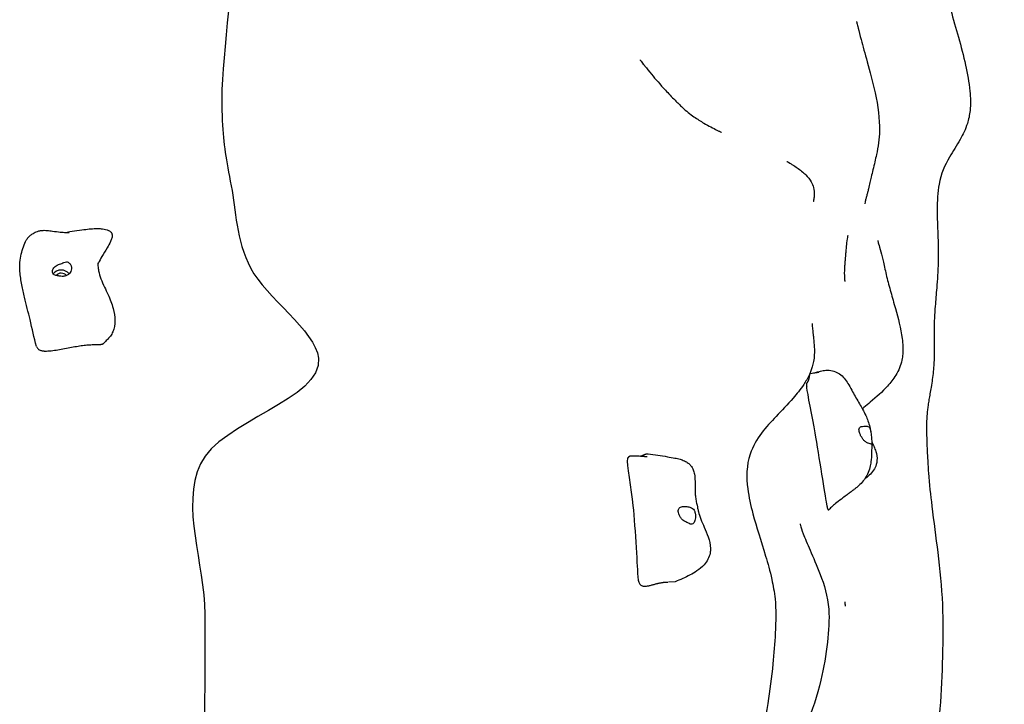
# Model space of a CAD drawing. Units: millimetres. Extents: x 2364 to 14763, y 2717 to 11640.
# Drawn here: x 5552 to 6387, y 8460 to 9040 of the extents above; entities that cross this region are included whole.
import ezdxf

# ---------------------------------------------------------------- set-up
doc = ezdxf.new("R2010")
doc.units = ezdxf.units.MM
doc.header["$LTSCALE"] = 60
doc.layers.add('Widoczne (ISO)', color=7, linetype='Continuous', lineweight=25)
doc.layers.add('Widoczne wąskie (ISO)', color=7, linetype='Continuous', lineweight=15)
doc.layers.add('Wymiar (ISO)', color=7, linetype='Continuous', lineweight=18, true_color=0xffffff)
doc.styles.add('Tekst etykiety (ISO)', font='tahoma.ttf')
doc.dimstyles.new('Domyślne (ISO)', dxfattribs={"dimscale": 60, "dimtxt": 3.5, "dimasz": 2.5, "dimexe": 3.175, "dimexo": 0, "dimgap": 0.762, "dimtad": 1, "dimtoh": 1, "dimdec": 0, "dimrnd": 1e-08, "dimzin": 0, "dimtxsty": 'Tekst etykiety (ISO)', "dimcen": 0.09, "dimdle": 10, "dimclrd": 256, "dimclre": 256, "dimclrt": 256, "dimadec": 0, "dimazin": 0, "dimtfac": 0.714286, "dimtdec": 0, "dimtmove": 0, "dimatfit": 3, "dimfxl": 1, "dimtolj": 1, "dimtzin": 0, "dimlwd": -1, "dimlwe": -1, "dimarcsym": 0})

# ---------------------------------------------------------------- blocks, each defined once
blk = doc.blocks.new('*D7')
at = {"layer": 'Defpoints', "color": 0}
for p in [(5597.83, 11639.84), (14572.7, 11639.84), (6872.7, 3449.76)]:
    blk.add_point(p, dxfattribs=at)
at = {"layer": 'Wymiar (ISO)'}
for p, q in [((5597.83, 11639.84), (14763.2, 11639.84)), ((14572.7, 3599.76), (14572.7, 11489.84)), ((6872.7, 3449.76), (14763.2, 3449.76))]:
    blk.add_line(p, q, dxfattribs=at)
for points in [[(14547.7, 11489.84), (14597.7, 11489.84), (14572.7, 11639.84)], [(14547.7, 3599.76), (14597.7, 3599.76), (14572.7, 3449.76)]]:
    blk.add_solid(points, dxfattribs=at)
at = {"layer": 'Wymiar (ISO)', "insert": (14307.39, 7544.8), "char_height": 210, "attachment_point": 2, "rotation": 90, "style": 'Tekst etykiety (ISO)'}
blk.add_mtext('\\A1;8190', dxfattribs=at)

msp = doc.modelspace()

# ---------------------------------------------------------------- linework, layer by layer
at = {"layer": 'Widoczne (ISO)'}
for major_axis, start_param, end_param in [((-7.98, 0.55), 3.798084, 5.803042), ((-4.99, 0.34), 3.764323, 5.788494)]:
    msp.add_ellipse((5587.66, 8820.76), major_axis=major_axis, ratio=0.878385, start_param=start_param, end_param=end_param, dxfattribs=at)
for points, degree, knots in [([(5630.62, 9409.25), (5687.48, 9309.32), (5720.64, 9212.61), (5735.39, 9066.76), (5722.38, 9004.54), (5723.83, 8961.26), (5723.97, 8957.75), (5724.14, 8954.46)], 3, [0.0259744, 0.0259744, 0.0259744, 0.0259744, 0.2710831, 0.2710831, 0.4083038, 0.4083038, 0.4215923, 0.4215923, 0.4215923, 0.4215923]), ([(6317.7, 9247.66), (6317.7, 9246.18), (6317.7, 9244.71), (6317.73, 9238.81), (6317.77, 9234.39), (6318.07, 9216.66), (6318.54, 9203.29), (6320.75, 9163.47), (6322.8, 9136.09), (6330.48, 9088.86), (6335.89, 9068.8), (6346.2, 9032.94), (6350.92, 9017.43), (6356.04, 8994.31), (6357.39, 8986.95), (6358.6, 8974.02), (6358.78, 8968.41), (6357.82, 8959.21), (6357.04, 8955.51), (6354.4, 8947.19), (6352.23, 8942.69), (6346.93, 8933.25), (6343.7, 8928.42), (6336.76, 8916.49), (6333.46, 8909.26), (6330.68, 8893.49), (6330.4, 8886.3), (6330.37, 8869.28), (6330.96, 8858.85), (6331.28, 8843.57), (6331.31, 8838.93), (6331.02, 8826.91), (6330.45, 8819.49), (6329.48, 8807.21), (6329.03, 8801.96), (6328.14, 8790.07), (6327.8, 8783.81), (6327.53, 8768.8), (6328.06, 8758.71), (6327.3, 8743.87), (6326.85, 8739.49), (6325.93, 8732.89), (6325.57, 8730.66), (6324.87, 8726.57), (6324.55, 8724.74), (6323.93, 8721.24), (6323.63, 8719.56), (6323.21, 8717.07), (6323.07, 8716.24), (6322.69, 8713.8), (6322.47, 8712.24), (6322.12, 8709.49), (6321.99, 8708.24), (6321.69, 8705.1), (6321.57, 8703.32), (6321.36, 8698.92), (6321.31, 8696.3), (6321.33, 8690.03), (6321.42, 8686.2), (6321.72, 8678.21), (6321.91, 8674.09), (6322.35, 8665.28), (6322.59, 8660.5), (6323.66, 8646.36), (6324.7, 8636.96), (6327.45, 8614.32), (6329.25, 8601.25), (6332.57, 8573.84), (6334.1, 8559.34), (6335.39, 8529.71), (6335.25, 8514.75), (6334.5, 8485.18), (6333.74, 8470.43), (6331.29, 8438.22), (6329.45, 8420.82), (6326.63, 8399.35), (6326.06, 8395.24), (6325.47, 8391.12)], 3, [0.000096, 0.000096, 0.000096, 0.000096, 0.500096, 0.500096, 2.000121, 2.000121, 6.50118, 6.50118, 15.278615, 15.278615, 21.939221, 21.939221, 26.829908, 26.829908, 29.062189, 29.062189, 30.726458, 30.726458, 31.875795, 31.875795, 33.463099, 33.463099, 35.494493, 35.494493, 38.490195, 38.490195, 41.007455, 41.007455, 44.265653, 44.265653, 45.64705, 45.64705, 47.876952, 47.876952, 49.714078, 49.714078, 52.352709, 52.352709, 55.963139, 55.963139, 57.596503, 57.596503, 58.427103, 58.427103, 59.051976, 59.051976, 59.558851, 59.558851, 59.810348, 59.810348, 60.320386, 60.320386, 60.823184, 60.823184, 61.675131, 61.675131, 62.932733, 62.932733, 64.313015, 64.313015, 65.559597, 65.559597, 66.986448, 66.986448, 69.81473, 69.81473, 73.893627, 73.893627, 78.466304, 78.466304, 82.914207, 82.914207, 87.340244, 87.340244, 92.677756, 92.677756, 93.939975, 93.939975, 93.939975, 93.939975]), ([(6261.97, 9038.39), (6261.97, 9038.39), (6261.97, 9038.37), (6262.01, 9038.19), (6262.12, 9037.71), (6262.51, 9036.05), (6262.85, 9034.63), (6263.94, 9030.26), (6264.8, 9026.91), (6267.28, 9017.66), (6269.08, 9011.24), (6273.27, 8996.19), (6275.76, 8987.26), (6280.24, 8966.93), (6281.6, 8955.42), (6281.27, 8938.83), (6280.3, 8932.33), (6278, 8921.58), (6276.97, 8917.44), (6275.36, 8910.84), (6274.84, 8908.7), (6273.99, 8905.02), (6273.66, 8903.57), (6272.95, 8900.3), (6272.59, 8898.42), (6271.89, 8895.54), (6271.63, 8894.54), (6271.26, 8893.19), (6271.15, 8892.78), (6270.87, 8891.79), (6270.71, 8891.24), (6270.43, 8890.24), (6270.31, 8889.8), (6270.05, 8888.88), (6269.93, 8888.45), (6269.66, 8887.46), (6269.55, 8887.01), (6269.29, 8885.92), (6269.21, 8885.52), (6269.02, 8884.38), (6269.03, 8884.03), (6269.03, 8883.84), (6269.03, 8883.82), (6269.03, 8883.82)], 3, [0.486279, 0.486279, 0.486279, 0.486279, 0.647377, 0.647377, 1.387979, 1.387979, 2.486365, 2.486365, 4.319927, 4.319927, 7.109096, 7.109096, 10.402653, 10.402653, 14.445219, 14.445219, 17.568519, 17.568519, 19.444888, 19.444888, 20.288772, 20.288772, 20.806, 20.806, 21.402895, 21.402895, 21.702471, 21.702471, 21.83545, 21.83545, 22.043243, 22.043243, 22.261068, 22.261068, 22.565196, 22.565196, 23.074148, 23.074148, 24.087435, 24.087435, 26.647347, 26.647347, 27.279647, 27.279647, 27.279647, 27.279647]), ([(6078.43, 9006.08), (6078.43, 9006.08), (6078.44, 9006.06), (6078.53, 9005.95), (6078.67, 9005.75), (6079.15, 9005.11), (6079.53, 9004.59), (6080.67, 9003.07), (6081.53, 9001.95), (6084.11, 8998.64), (6086.01, 8996.27), (6091.55, 8989.6), (6095.54, 8985.02), (6102.47, 8977.53), (6105.21, 8974.65), (6110.12, 8969.7), (6112.27, 8967.6), (6117.51, 8962.65), (6120.82, 8960), (6126.92, 8955.73), (6129.78, 8953.95), (6136.58, 8949.99), (6140.51, 8947.96), (6144.41, 8946.05), (6145.13, 8945.7), (6146.46, 8945.06), (6147.05, 8944.78), (6147.4, 8944.62), (6147.45, 8944.59), (6147.45, 8944.59)], 3, [0.760684, 0.760684, 0.760684, 0.760684, 0.868526, 0.868526, 1.165859, 1.165859, 1.591572, 1.591572, 2.280083, 2.280083, 3.490221, 3.490221, 5.566114, 5.566114, 6.795284, 6.795284, 7.686668, 7.686668, 8.963079, 8.963079, 10.107054, 10.107054, 11.827774, 11.827774, 12.255698, 12.255698, 12.739608, 12.739608, 12.893536, 12.893536, 12.893536, 12.893536]), ([(5724.14, 8954.46), (5725.22, 8933.68), (5727.27, 8921.91), (5735.71, 8878.48), (5735.41, 8853.98), (5760.61, 8805.2), (5803.11, 8776.28), (5809.57, 8718.41), (5722.04, 8698.99), (5688.71, 8627.01), (5709, 8579.66), (5709.34, 8535.98)], 3, [0.4215923, 0.4215923, 0.4215923, 0.4215923, 0.5054966, 0.5054966, 0.5815104, 0.5815104, 0.65469, 0.65469, 0.7643855, 0.7643855, 0.8779173, 0.8779173, 0.8779173, 0.8779173]), ([(6202.99, 8919.8), (6203.06, 8919.76), (6203.19, 8919.69), (6203.78, 8919.36), (6204.44, 8918.99), (6206.02, 8918.07), (6206.88, 8917.56), (6209, 8916.25), (6210.32, 8915.39), (6214.19, 8912.69), (6216.75, 8910.66), (6220.72, 8906.6), (6222.28, 8904.64), (6224.32, 8901.04), (6224.99, 8899.43), (6226.02, 8895.63), (6226.2, 8893.52), (6226.04, 8890.68), (6226, 8890.19), (6225.92, 8889.47), (6225.9, 8889.26), (6225.84, 8888.85), (6225.81, 8888.63), (6225.76, 8888.29), (6225.74, 8888.15), (6225.69, 8887.83), (6225.66, 8887.65), (6225.6, 8887.34), (6225.58, 8887.21), (6225.53, 8886.95), (6225.5, 8886.83), (6225.45, 8886.57), (6225.43, 8886.46), (6225.38, 8886.19), (6225.36, 8886.1), (6225.32, 8885.92), (6225.32, 8885.89), (6225.32, 8885.89)], 3, [0, 0, 0, 0, 0.271173, 0.271173, 0.761184, 0.761184, 1.168622, 1.168622, 1.719551, 1.719551, 2.797232, 2.797232, 3.65025, 3.65025, 4.247741, 4.247741, 5.076348, 5.076348, 5.241647, 5.241647, 5.305889, 5.305889, 5.370065, 5.370065, 5.41062, 5.41062, 5.472128, 5.472128, 5.529014, 5.529014, 5.601048, 5.601048, 5.711084, 5.711084, 5.907118, 5.907118, 6.210491, 6.210491, 6.210491, 6.210491]), ([(5566.62, 8763.04), (5564.48, 8770.5), (5562.87, 8778.16), (5559.58, 8792.09), (5558.01, 8798.42), (5555.7, 8808.22), (5554.91, 8811.69), (5553.45, 8819.02), (5552.81, 8822.93), (5552.38, 8828.52), (5552.33, 8830.46), (5552.52, 8835.05), (5552.86, 8837.4), (5553.73, 8841.92), (5554.28, 8844.04), (5555.59, 8848.15), (5556.34, 8850.08), (5557.64, 8852.68), (5558.03, 8853.41), (5558.81, 8854.51), (5558.94, 8854.67), (5559.14, 8854.93), (5559.21, 8855.02), (5559.38, 8855.23), (5559.51, 8855.37), (5559.77, 8855.66), (5559.91, 8855.81), (5560.33, 8856.22), (5560.6, 8856.47), (5561.11, 8856.91), (5561.36, 8857.11), (5562.35, 8857.89), (5563.12, 8858.4), (5564.96, 8859.5), (5566.08, 8860.07), (5568.17, 8860.83), (5569.07, 8861.08), (5570.99, 8861.41), (5572.02, 8861.47), (5573.92, 8861.46), (5574.81, 8861.4), (5577.21, 8861.17), (5578.69, 8860.97), (5582.37, 8860.49), (5584.57, 8860.22), (5588.42, 8859.86), (5590.08, 8859.74), (5592.24, 8859.65), (5592.79, 8859.63), (5593.57, 8859.62), (5593.83, 8859.62), (5594.06, 8859.62), (5594.07, 8859.62), (5594.08, 8859.62), (5594.08, 8859.62), (5594.21, 8859.62), (5594.16, 8859.62), (5594.16, 8859.62), (5594.16, 8859.62), (5594.16, 8859.62)], 3, [0, 0, 0, 0, 2.344786, 2.344786, 4.299359, 4.299359, 5.365761, 5.365761, 6.576062, 6.576062, 7.236149, 7.236149, 8.281721, 8.281721, 9.454411, 9.454411, 10.760201, 10.760201, 11.358298, 11.358298, 11.454775, 11.454775, 11.495167, 11.495167, 11.554601, 11.554601, 11.614422, 11.614422, 11.734102, 11.734102, 11.851313, 11.851313, 12.202847, 12.202847, 12.645875, 12.645875, 12.935878, 12.935878, 13.237113, 13.237113, 13.510914, 13.510914, 13.994976, 13.994976, 14.719689, 14.719689, 15.263473, 15.263473, 15.457079, 15.457079, 15.558491, 15.558491, 15.563391, 15.563391, 15.564305, 15.564305, 15.623148, 15.623148, 15.625625, 15.625625, 15.625625, 15.625625]), ([(5590.51, 8859.73), (5596.22, 8860.54), (5601.65, 8861.38), (5608.85, 8862.34), (5610.77, 8862.57), (5614.61, 8862.92), (5616.43, 8863.02), (5619.72, 8862.98), (5621.18, 8862.9), (5624.33, 8862.48), (5626.06, 8862.14), (5628.29, 8861.13), (5628.93, 8860.76), (5629.72, 8860.03), (5629.96, 8859.76), (5630.33, 8859.19), (5630.48, 8858.9), (5630.8, 8857.99), (5630.86, 8857.33), (5630.79, 8856.06), (5630.67, 8855.45), (5630.24, 8853.89), (5629.87, 8852.96), (5628.6, 8850.18), (5627.57, 8848.39), (5625.02, 8844.11), (5623.47, 8841.63), (5620.97, 8837.35), (5619.95, 8835.49), (5618.96, 8833.44), (5618.78, 8833.06), (5618.63, 8832.71)], 3, [0.063298, 0.063298, 0.063298, 0.063298, 1.937424, 1.937424, 2.654219, 2.654219, 3.254486, 3.254486, 3.689609, 3.689609, 4.208095, 4.208095, 4.425522, 4.425522, 4.53175, 4.53175, 4.628907, 4.628907, 4.826042, 4.826042, 5.019953, 5.019953, 5.327896, 5.327896, 5.96091, 5.96091, 6.848954, 6.848954, 7.492521, 7.492521, 7.644328, 7.644328, 7.644328, 7.644328]), ([(6254.56, 8857.19), (6254.56, 8857.19), (6254.48, 8856.84), (6254.15, 8855.21), (6253.85, 8853.33), (6253.35, 8849.18), (6253.15, 8847.15), (6252.81, 8843.41), (6252.71, 8842.19), (6252.53, 8839.98), (6252.46, 8839.15), (6252.31, 8837.29), (6252.23, 8836.24), (6252.1, 8834.49), (6252.05, 8833.91), (6251.96, 8832.65), (6251.91, 8831.95), (6251.84, 8830.79), (6251.8, 8830.3), (6251.74, 8829.31), (6251.71, 8828.82), (6251.66, 8827.81), (6251.65, 8827.31), (6251.61, 8826.09), (6251.6, 8825.46), (6251.6, 8823.71), (6251.63, 8822.8), (6251.73, 8821.01), (6251.82, 8820.21), (6251.9, 8819.58)], 3, [8.692714, 8.692714, 8.692714, 8.692714, 9.78189, 9.78189, 12.282495, 12.282495, 14.083159, 14.083159, 14.838466, 14.838466, 15.239639, 15.239639, 15.637203, 15.637203, 15.818596, 15.818596, 16.019595, 16.019595, 16.180022, 16.180022, 16.367623, 16.367623, 16.612833, 16.612833, 17.027739, 17.027739, 17.879246, 17.879246, 18.975079, 18.975079, 18.975079, 18.975079]), ([(6279.93, 8852.8), (6279.93, 8852.8), (6279.95, 8852.72), (6280.09, 8852.19), (6280.32, 8851.36), (6281.14, 8848.4), (6281.81, 8846.03), (6283.27, 8840.6), (6284.04, 8837.64), (6285.66, 8830.73), (6286.47, 8826.59), (6288.54, 8818), (6289.76, 8813.47), (6292.3, 8804.42), (6293.63, 8799.83), (6297.25, 8786.91), (6299.5, 8778.54), (6301.2, 8765.35), (6301.45, 8760.77), (6301.02, 8754.77), (6300.81, 8753.06), (6300.02, 8749.09), (6299.31, 8746.92), (6297.55, 8742.65), (6296.45, 8740.58), (6293.12, 8735.19), (6290.72, 8732.2), (6283.76, 8724.48), (6279, 8720.23), (6271.91, 8714.24), (6270.13, 8712.77), (6267.76, 8710.82), (6267.35, 8710.49), (6266.93, 8710.14)], 3, [8.583425, 8.583425, 8.583425, 8.583425, 9.097156, 9.097156, 10.23337, 10.23337, 11.547321, 11.547321, 12.683726, 12.683726, 14.026987, 14.026987, 15.403687, 15.403687, 16.855054, 16.855054, 19.548372, 19.548372, 20.86851, 20.86851, 21.405221, 21.405221, 22.201538, 22.201538, 23.136292, 23.136292, 24.854714, 24.854714, 27.898674, 27.898674, 28.869764, 28.869764, 29.068233, 29.068233, 29.068233, 29.068233]), ([(5591.47, 8822.88), (5591.89, 8823.03), (5592.3, 8823.21), (5593.34, 8823.78), (5593.93, 8824.23), (5594.93, 8825.29), (5595.34, 8825.88), (5595.97, 8827.23), (5596.17, 8827.98), (5596.29, 8829.59), (5596.18, 8830.44), (5595.63, 8832.11), (5595.18, 8832.85), (5594.25, 8833.86), (5593.79, 8834.21), (5592.79, 8834.66), (5592.33, 8834.72), (5591.23, 8834.67), (5590.56, 8834.43), (5589.3, 8833.95), (5588.69, 8833.72), (5587.41, 8833.26), (5586.8, 8833.04), (5585.51, 8832.54), (5584.86, 8832.26), (5583.56, 8831.59), (5582.95, 8831.2), (5581.93, 8830.4), (5581.52, 8830), (5580.82, 8829.14), (5580.55, 8828.68), (5580.15, 8827.69), (5580.05, 8827.16), (5580.06, 8826.1), (5580.18, 8825.57), (5580.69, 8824.54), (5581.1, 8824.07), (5582.22, 8823.34), (5582.83, 8823.24), (5583.46, 8823.13), (5583.9, 8823.07), (5584.84, 8822.91), (5585.31, 8822.82), (5586.69, 8822.57), (5587.52, 8822.45), (5589.31, 8822.41), (5590.38, 8822.5), (5591.47, 8822.88)], 3, [-6.015053, -6.015053, -6.015053, -6.015053, -5.875346, -5.875346, -5.640763, -5.640763, -5.410461, -5.410461, -5.163496, -5.163496, -4.900702, -4.900702, -4.625163, -4.625163, -4.418761, -4.418761, -4.203427, -4.203427, -3.840133, -3.840133, -3.552119, -3.552119, -3.326805, -3.326805, -3.103294, -3.103294, -2.870483, -2.870483, -2.668915, -2.668915, -2.460449, -2.460449, -2.232292, -2.232292, -1.989986, -1.989986, -1.71351, -1.71351, -1.378014, -1.378014, -0.971947, -0.971947, -0.693433, -0.693433, -0.359044, -0.359044, 0, 0, 0, 0]), ([(5618.68, 8833.83), (5618.68, 8833.83), (5618.67, 8833.79), (5618.65, 8833.61), (5618.62, 8833.38), (5618.62, 8833.02), (5618.62, 8832.91), (5618.64, 8832.29), (5618.66, 8831.82), (5618.79, 8829.94), (5618.97, 8828.51), (5620.08, 8822.7), (5621.97, 8818.12), (5625.21, 8811.23), (5626.23, 8809.1), (5628.89, 8803.22), (5630.48, 8799.25), (5632.48, 8791.85), (5633.04, 8788.34), (5633.03, 8781.62), (5632.49, 8778.31), (5630.74, 8774.1), (5630.09, 8772.9), (5628.69, 8770.94), (5627.94, 8770.12), (5626.24, 8768.42), (5625.26, 8767.54), (5624.13, 8766.35), (5623.88, 8766.07), (5623.64, 8765.79)], 3, [9.17484, 9.17484, 9.17484, 9.17484, 9.276062, 9.276062, 9.470425, 9.470425, 9.536258, 9.536258, 9.729038, 9.729038, 10.307823, 10.307823, 12.069101, 12.069101, 12.813318, 12.813318, 14.056339, 14.056339, 15.123751, 15.123751, 16.171058, 16.171058, 16.611616, 16.611616, 16.958165, 16.958165, 17.346423, 17.346423, 17.462335, 17.462335, 17.462335, 17.462335]), ([(6251.9, 8819.58), (6252.01, 8818.7), (6252.12, 8818.13), (6252.14, 8818.02), (6252.15, 8818.02), (6252.15, 8818.02)], 3, [0, 0, 0, 0, 1.516704, 1.516704, 1.668827, 1.668827, 1.668827, 1.668827]), ([(6224.38, 8782.56), (6224.38, 8782.56), (6224.38, 8782.53), (6224.38, 8782.31), (6224.36, 8781.91), (6224.44, 8780.35), (6224.48, 8779.69), (6224.59, 8778.49), (6224.62, 8778.1), (6224.73, 8777.04), (6224.81, 8776.32), (6224.97, 8774.83), (6225.06, 8774.04), (6225.28, 8772.1), (6225.42, 8770.94), (6225.8, 8767.33), (6226.02, 8764.88), (6226.23, 8760.33), (6226.25, 8758.19), (6226.05, 8754.11), (6225.84, 8752.15), (6225.24, 8748.73), (6224.87, 8747.2), (6223.75, 8743.35), (6222.91, 8741.21), (6220.54, 8736.03), (6218.92, 8733.29), (6214.35, 8726.39), (6211.32, 8722.71), (6203.42, 8713.69), (6198.54, 8708.75), (6185.3, 8694.64), (6176.48, 8685.42), (6168.56, 8662.45), (6168.48, 8651.81), (6170.6, 8635.27), (6172.16, 8628.32), (6177.06, 8610.06), (6181, 8598.46), (6186.72, 8579.14), (6188.54, 8572.64), (6191.22, 8560.38), (6192.23, 8554.89), (6193.8, 8540.23), (6193.53, 8530.08), (6192.61, 8511.38), (6191.95, 8502.63), (6189.94, 8482.67), (6188.45, 8471.37), (6184.62, 8447.03), (6182.14, 8433.95), (6177.16, 8410.98), (6174.75, 8400.94), (6172.19, 8391.12)], 3, [60.376742, 60.376742, 60.376742, 60.376742, 60.642337, 60.642337, 61.419757, 61.419757, 61.77148, 61.77148, 61.918746, 61.918746, 62.145041, 62.145041, 62.381968, 62.381968, 62.731398, 62.731398, 63.481059, 63.481059, 64.104798, 64.104798, 64.740582, 64.740582, 65.329031, 65.329031, 66.340279, 66.340279, 68.034404, 68.034404, 71.022634, 71.022634, 75.850483, 75.850483, 84.544836, 84.544836, 90.313361, 90.313361, 94.526514, 94.526514, 101.016128, 101.016128, 104.038441, 104.038441, 106.221779, 106.221779, 109.402139, 109.402139, 112.049491, 112.049491, 115.443437, 115.443437, 119.460915, 119.460915, 122.66226, 122.66226, 122.66226, 122.66226]), ([(6227.25, 8740.81), (6228.28, 8741.18), (6229.38, 8741.53), (6231.86, 8742.21), (6233.25, 8742.52), (6236.11, 8742.87), (6237.47, 8742.91), (6240.62, 8742.68), (6242.44, 8742.28), (6245.78, 8740.94), (6247.35, 8740), (6250.08, 8737.76), (6251.28, 8736.46), (6253.49, 8733.59), (6254.48, 8732), (6256.57, 8728.39), (6257.61, 8726.43), (6260.53, 8721.13), (6262.44, 8717.91), (6266.23, 8711.41), (6268.1, 8708.21), (6270.46, 8703.09), (6271.1, 8701.53), (6272.26, 8698.24), (6272.78, 8696.49), (6273.51, 8693.49), (6273.76, 8692.26), (6273.98, 8691.02)], 3, [0.164019, 0.164019, 0.164019, 0.164019, 0.585466, 0.585466, 1.069986, 1.069986, 1.47524, 1.47524, 2.019781, 2.019781, 2.55671, 2.55671, 3.091075, 3.091075, 3.700422, 3.700422, 4.533935, 4.533935, 6.060682, 6.060682, 7.294092, 7.294092, 7.792998, 7.792998, 8.34356, 8.34356, 8.723952, 8.723952, 8.723952, 8.723952]), ([(6219.76, 8729.45), (6219.75, 8729.6), (6219.7, 8729.99), (6219.68, 8730.57), (6219.76, 8731.25), (6219.96, 8731.87), (6220.26, 8732.4), (6220.62, 8732.92), (6221, 8733.5), (6221.34, 8734.21), (6221.63, 8735.1), (6221.85, 8736.17), (6222.03, 8737.32), (6222.19, 8738.45), (6222.4, 8739.39), (6222.65, 8739.92), (6222.86, 8740.1), (6222.99, 8740.14), (6223.03, 8740.14)], 4, [0.0212312, 0.0212312, 0.0212312, 0.0212312, 0.0212312, 0.05, 0.1, 0.15, 0.2, 0.25, 0.3, 0.35, 0.4, 0.45, 0.5, 0.55, 0.6, 0.65, 0.7, 0.7183621, 0.7183621, 0.7183621, 0.7183621, 0.7183621]), ([(6223.03, 8740.14), (6224.62, 8740.4), (6226.18, 8740.64), (6228.25, 8740.98), (6228.93, 8741.1), (6229.59, 8741.23), (6229.75, 8741.26), (6229.94, 8741.3), (6230.01, 8741.32), (6230.01, 8741.32)], 3, [0, 0, 0, 0, 0.761739, 0.761739, 1.206353, 1.206353, 1.377193, 1.377193, 1.51958, 1.51958, 1.51958, 1.51958]), ([(6219.69, 8728.95), (6219.63, 8728.8), (6219.63, 8728.43), (6219.94, 8724.11), (6224.28, 8702.78), (6229.83, 8670.96), (6235.6, 8634.99), (6236.28, 8630.93), (6236.32, 8630.72), (6236.33, 8630.67)], 3, [0.031925, 0.031925, 0.031925, 0.031925, 0.0860179, 0.0860179, 0.4376242, 0.4376242, 0.944527, 0.944527, 0.9970308, 0.9970308, 0.9970308, 0.9970308]), ([(6219.69, 8728.95), (6219.72, 8729.04), (6219.74, 8729.12), (6219.77, 8729.28), (6219.77, 8729.35), (6219.77, 8729.42), (6219.77, 8729.44), (6219.76, 8729.45)], 3, [0, 0, 0, 0, 0.0400831, 0.0400831, 0.0918027, 0.0918027, 0.1114702, 0.1114702, 0.1114702, 0.1114702]), ([(6274.85, 8681.4), (6274.85, 8681.65), (6274.84, 8681.93), (6274.82, 8682.77), (6274.8, 8683.38), (6274.72, 8684.74), (6274.67, 8685.47), (6274.52, 8687.08), (6274.42, 8687.94), (6274.19, 8689.74), (6274.06, 8690.65), (6273.72, 8692.4), (6273.52, 8693.15), (6273.01, 8694.19), (6272.74, 8694.55), (6271.93, 8695.11), (6271.45, 8695.25), (6270.1, 8695.47), (6269.04, 8695.45), (6267.34, 8695.32), (6266.61, 8695.21), (6265.49, 8694.87), (6265.08, 8694.67), (6264.43, 8694.09), (6264.22, 8693.73), (6263.99, 8692.83), (6263.98, 8692.29), (6264.14, 8691.17), (6264.28, 8690.61), (6264.66, 8689.41), (6264.92, 8688.77), (6265.53, 8687.42), (6265.91, 8686.71), (6266.76, 8685.28), (6267.24, 8684.57), (6268.37, 8683.18), (6269.02, 8682.54), (6270.68, 8681.4), (6271.55, 8681.1), (6272.39, 8680.81), (6272.94, 8680.64), (6273.73, 8680.39), (6274.04, 8680.28), (6274.56, 8680.13), (6274.69, 8680.13), (6274.83, 8680.44), (6274.85, 8680.77), (6274.85, 8681.4)], 3, [-6.015053, -6.015053, -6.015053, -6.015053, -5.875346, -5.875346, -5.640763, -5.640763, -5.410461, -5.410461, -5.163496, -5.163496, -4.900702, -4.900702, -4.625163, -4.625163, -4.418761, -4.418761, -4.203427, -4.203427, -3.840133, -3.840133, -3.552119, -3.552119, -3.326805, -3.326805, -3.103294, -3.103294, -2.870483, -2.870483, -2.668915, -2.668915, -2.460449, -2.460449, -2.232292, -2.232292, -1.989986, -1.989986, -1.71351, -1.71351, -1.378014, -1.378014, -0.971947, -0.971947, -0.693433, -0.693433, -0.359044, -0.359044, 0, 0, 0, 0]), ([(6274.83, 8682.42), (6274.85, 8681.58), (6274.86, 8680.8), (6274.85, 8679.42), (6274.84, 8678.77), (6274.8, 8676.24), (6274.76, 8674.19), (6274.6, 8669.94), (6274.49, 8667.67), (6274, 8663.7), (6273.72, 8662.07), (6272.81, 8658.47), (6272.09, 8656.45), (6270.44, 8653.07), (6269.56, 8651.62), (6267.42, 8648.65), (6266.11, 8647.18), (6263.62, 8644.75), (6262.45, 8643.74), (6260.57, 8642.24), (6259.93, 8641.74), (6258.87, 8640.94), (6258.48, 8640.65), (6257.61, 8640), (6257.14, 8639.64), (6255.77, 8638.62), (6254.87, 8637.94), (6252.79, 8636.39), (6251.61, 8635.52), (6248.66, 8633.33), (6246.88, 8631.98), (6242.79, 8628.69), (6240.49, 8626.67), (6238.43, 8624.52)], 3, [0, 0, 0, 0, 0.279353, 0.279353, 0.567051, 0.567051, 1.351579, 1.351579, 2.136467, 2.136467, 2.642467, 2.642467, 3.264002, 3.264002, 3.788711, 3.788711, 4.445728, 4.445728, 4.9809, 4.9809, 5.236974, 5.236974, 5.381987, 5.381987, 5.563259, 5.563259, 5.896884, 5.896884, 6.351901, 6.351901, 7.034618, 7.034618, 7.937381, 7.937381, 7.937381, 7.937381]), ([(6274.83, 8682.42), (6274.85, 8682.37), (6274.87, 8682.31), (6274.98, 8682.05), (6275.08, 8681.8), (6275.39, 8681.08), (6275.62, 8680.57), (6276.16, 8679.37), (6276.47, 8678.66), (6277.3, 8676.7), (6277.82, 8675.37), (6279.02, 8671.54), (6279.51, 8668.84), (6279.22, 8665.08), (6279.02, 8663.97), (6278.21, 8661.21), (6277.42, 8659.6), (6275.39, 8656.55), (6274.1, 8655.11), (6271.51, 8652.67), (6270.21, 8651.63), (6268.86, 8650.66)], 3, [0.913138, 0.913138, 0.913138, 0.913138, 0.960437, 0.960437, 1.1199, 1.1199, 1.348347, 1.348347, 1.611766, 1.611766, 2.060831, 2.060831, 2.877808, 2.877808, 3.219098, 3.219098, 3.753148, 3.753148, 4.327924, 4.327924, 4.827687, 4.827687, 4.827687, 4.827687]), ([(6067.94, 8668.47), (6067.81, 8668.34), (6067.71, 8668.14), (6066.59, 8664.63), (6071.08, 8641.57), (6074.31, 8608.71), (6076.13, 8572.39), (6076.46, 8568.28), (6076.48, 8568.07), (6076.49, 8567.99)], 3, [0.0564647, 0.0564647, 0.0564647, 0.0564647, 0.0860179, 0.0860179, 0.4376242, 0.4376242, 0.944527, 0.944527, 0.9902384, 0.9902384, 0.9902384, 0.9902384]), ([(6067.94, 8668.47), (6068.02, 8668.56), (6068.11, 8668.65), (6068.28, 8668.81), (6068.37, 8668.9), (6068.58, 8669.08), (6068.68, 8669.17), (6068.86, 8669.35), (6068.94, 8669.43), (6068.99, 8669.51), (6069.01, 8669.53), (6069.01, 8669.54)], 3, [0, 0, 0, 0, 0.0380257, 0.0380257, 0.0829197, 0.0829197, 0.146359, 0.146359, 0.2239904, 0.2239904, 0.2566637, 0.2566637, 0.2566637, 0.2566637]), ([(6069.01, 8669.54), (6069.09, 8669.69), (6069.31, 8669.97), (6069.74, 8670.21), (6070.34, 8670.32), (6070.8, 8670.34), (6070.96, 8670.34)], 4, [0.05934, 0.05934, 0.05934, 0.05934, 0.05934, 0.1, 0.15, 0.1759817, 0.1759817, 0.1759817, 0.1759817, 0.1759817]), ([(6070.96, 8670.34), (6071.61, 8670.35), (6072.27, 8670.34), (6074.15, 8670.31), (6075.38, 8670.27), (6078.02, 8670.17), (6079.43, 8670.09), (6081.8, 8669.9), (6082.84, 8669.79), (6083.82, 8669.65), (6083.98, 8669.63), (6084.18, 8669.6), (6084.24, 8669.59), (6084.34, 8669.58), (6084.36, 8669.57), (6084.36, 8669.57)], 3, [0, 0, 0, 0, 0.196628, 0.196628, 0.565046, 0.565046, 0.996082, 0.996082, 1.323829, 1.323829, 1.393154, 1.393154, 1.435987, 1.435987, 1.483399, 1.483399, 1.483399, 1.483399]), ([(6078.76, 8670.12), (6078.94, 8670.16), (6079.48, 8670.29), (6080.33, 8670.57), (6081.43, 8671.08), (6082.65, 8671.65), (6083.73, 8671.95), (6084.55, 8672), (6085.05, 8671.95), (6085.19, 8671.93)], 4, [0.4258659, 0.4258659, 0.4258659, 0.4258659, 0.4258659, 0.45, 0.5, 0.55, 0.6, 0.65, 0.6692907, 0.6692907, 0.6692907, 0.6692907, 0.6692907]), ([(6085.19, 8671.93), (6090.62, 8671.24), (6096.24, 8670.42), (6103.73, 8669.17), (6105.83, 8668.79), (6109.44, 8668.08), (6110.91, 8667.77), (6113.6, 8666.98), (6114.79, 8666.57), (6116.58, 8665.75), (6117.18, 8665.43), (6118.66, 8664.53), (6119.52, 8663.89), (6120.94, 8662.54), (6121.54, 8661.83), (6122.62, 8660.26), (6123.08, 8659.37), (6123.95, 8657.24), (6124.27, 8655.98), (6124.87, 8652.67), (6124.96, 8650.63), (6125.06, 8644.77), (6124.91, 8641.43), (6125.22, 8636.9), (6125.34, 8635.62), (6125.66, 8633.48), (6125.77, 8632.8), (6126.04, 8631.49), (6126.18, 8630.84), (6126.45, 8629.6), (6126.58, 8628.99), (6126.88, 8627.54), (6127.06, 8626.69), (6127.46, 8624.85), (6127.69, 8623.87), (6128.45, 8620.89), (6129.1, 8618.85), (6130.78, 8614.44), (6131.81, 8612.11), (6134.02, 8607.13), (6135.21, 8604.42), (6137.28, 8598.43), (6138.1, 8595.01), (6138.14, 8590.38), (6138.03, 8589.05), (6137.42, 8585.94), (6136.78, 8584.2), (6135.05, 8580.9), (6133.92, 8579.35), (6130.84, 8575.94), (6128.75, 8574.21), (6122.96, 8570.21), (6118.83, 8568.17), (6112.47, 8565.3), (6110.36, 8564.4), (6108.24, 8563.54)], 3, [0, 0, 0, 0, 1.832873, 1.832873, 2.572282, 2.572282, 3.12665, 3.12665, 3.524616, 3.524616, 3.730204, 3.730204, 4.043634, 4.043634, 4.336437, 4.336437, 4.679775, 4.679775, 5.163579, 5.163579, 5.976115, 5.976115, 7.623579, 7.623579, 8.238887, 8.238887, 8.502328, 8.502328, 8.702032, 8.702032, 8.886494, 8.886494, 9.148574, 9.148574, 9.48763, 9.48763, 10.195722, 10.195722, 10.941801, 10.941801, 11.831534, 11.831534, 12.84392, 12.84392, 13.255161, 13.255161, 13.849877, 13.849877, 14.501099, 14.501099, 15.433009, 15.433009, 16.898649, 16.898649, 17.606929, 17.606929, 17.606929, 17.606929]), ([(6123.18, 8612.61), (6123.39, 8612.75), (6123.58, 8612.94), (6124.08, 8613.53), (6124.37, 8614), (6124.85, 8615.12), (6125.04, 8615.76), (6125.31, 8617.23), (6125.39, 8618.06), (6125.39, 8619.84), (6125.31, 8620.79), (6124.92, 8622.7), (6124.63, 8623.57), (6123.89, 8624.85), (6123.49, 8625.33), (6122.43, 8626.15), (6121.85, 8626.41), (6120.27, 8626.91), (6119.11, 8627.08), (6117.15, 8627.27), (6116.28, 8627.32), (6114.77, 8627.3), (6114.15, 8627.25), (6113.01, 8627), (6112.52, 8626.8), (6111.7, 8626.21), (6111.39, 8625.82), (6110.99, 8624.93), (6110.88, 8624.47), (6110.8, 8623.42), (6110.84, 8622.84), (6111.07, 8621.57), (6111.28, 8620.87), (6111.87, 8619.42), (6112.27, 8618.67), (6113.31, 8617.13), (6113.97, 8616.37), (6115.74, 8614.93), (6116.7, 8614.47), (6117.64, 8614.01), (6118.27, 8613.72), (6119.31, 8613.23), (6119.76, 8613), (6120.78, 8612.5), (6121.24, 8612.3), (6122.16, 8612.16), (6122.66, 8612.24), (6123.18, 8612.61)], 3, [-6.015053, -6.015053, -6.015053, -6.015053, -5.875346, -5.875346, -5.640763, -5.640763, -5.410461, -5.410461, -5.163496, -5.163496, -4.900702, -4.900702, -4.625163, -4.625163, -4.418761, -4.418761, -4.203427, -4.203427, -3.840133, -3.840133, -3.552119, -3.552119, -3.326805, -3.326805, -3.103294, -3.103294, -2.870483, -2.870483, -2.668915, -2.668915, -2.460449, -2.460449, -2.232292, -2.232292, -1.989986, -1.989986, -1.71351, -1.71351, -1.378014, -1.378014, -0.971947, -0.971947, -0.693433, -0.693433, -0.359044, -0.359044, 0, 0, 0, 0]), ([(6214.01, 8612.69), (6214.01, 8612.69), (6214.13, 8612.17), (6214.79, 8609.84), (6215.58, 8607.36), (6218.2, 8600.44), (6220.21, 8595.66), (6225.18, 8584.24), (6228.25, 8577.36), (6234.42, 8561.05), (6237.65, 8551.19), (6238.99, 8531.31), (6238.32, 8521.84), (6236.22, 8501.67), (6234.3, 8490.75), (6228.5, 8466.93), (6224.3, 8454.24), (6214.43, 8428.67), (6208.41, 8415.25), (6200.2, 8398.18), (6198.63, 8394.96), (6196.96, 8391.58), (6196.88, 8391.43), (6196.79, 8391.25), (6196.78, 8391.22), (6196.75, 8391.17), (6196.74, 8391.15), (6196.73, 8391.13), (6196.73, 8391.13), (6196.73, 8391.13), (6196.73, 8391.12), (6196.73, 8391.12), (6196.73, 8391.12), (6196.73, 8391.12)], 3, [32.507668, 32.507668, 32.507668, 32.507668, 33.994939, 33.994939, 36.588916, 36.588916, 39.649651, 39.649651, 43.10109, 43.10109, 47.078247, 47.078247, 50.253979, 50.253979, 53.802226, 53.802226, 58.127568, 58.127568, 62.942268, 62.942268, 64.050049, 64.050049, 64.101951, 64.101951, 64.111682, 64.111682, 64.119075, 64.119075, 64.119537, 64.119537, 64.119768, 64.119768, 64.11986, 64.11986, 64.11986, 64.11986]), ([(6076.5, 8567.92), (6076.5, 8567.92), (6076.5, 8567.92), (6076.49, 8567.93), (6076.49, 8567.94), (6076.49, 8567.95), (6076.49, 8567.97), (6076.49, 8567.98), (6076.49, 8567.99), (6076.49, 8567.99)], 3, [0, 0, 0, 0, 0.00114008, 0.00114008, 0.00255133, 0.00255133, 0.006725817, 0.006725817, 0.007796065, 0.007796065, 0.007796065, 0.007796065]), ([(6251.99, 8546.38), (6251.99, 8546.37), (6251.99, 8546.35), (6252, 8546.28), (6252, 8546.23), (6252.01, 8546.11), (6252.02, 8546.06), (6252.03, 8545.94), (6252.03, 8545.88), (6252.05, 8545.71), (6252.06, 8545.59), (6252.08, 8545.36), (6252.09, 8545.25), (6252.12, 8545.02), (6252.13, 8544.91), (6252.15, 8544.67), (6252.16, 8544.54), (6252.19, 8544.27), (6252.2, 8544.12), (6252.23, 8543.8), (6252.24, 8543.64), (6252.27, 8543.3), (6252.29, 8543.15), (6252.31, 8542.89), (6252.32, 8542.81), (6252.32, 8542.81)], 3, [0, 0, 0, 0, 0.0521041, 0.0521041, 0.0982823, 0.0982823, 0.1318974, 0.1318974, 0.1566771, 0.1566771, 0.1970399, 0.1970399, 0.2306497, 0.2306497, 0.2646993, 0.2646993, 0.3058731, 0.3058731, 0.3606742, 0.3606742, 0.4376648, 0.4376648, 0.5459863, 0.5459863, 0.680749, 0.680749, 0.680749, 0.680749])]:
    msp.add_open_spline(points, degree=degree, knots=knots, dxfattribs=at)
for points, degree in [([(6202.93, 8919.83), (6202.93, 8919.83), (6202.95, 8919.82), (6202.99, 8919.8)], 3), ([(5566.62, 8763.04), (5570.32, 8750.21), (5608.43, 8772.02), (5620.16, 8761.7), (5623.64, 8765.79)], 4), ([(6236.33, 8630.66), (6236.33, 8630.67), (6236.33, 8630.67), (6236.33, 8630.67)], 3), ([(6236.33, 8630.66), (6236.97, 8626.42), (6237.51, 8624.5), (6237.98, 8624.06), (6238.43, 8624.52)], 4), ([(6076.5, 8567.92), (6076.77, 8553.39), (6087.33, 8561.61), (6096.31, 8563.32), (6101.98, 8563.27)], 4), ([(6251.99, 8546.38), (6251.99, 8546.38), (6251.99, 8546.38), (6251.99, 8546.38)], 3), ([(5709.34, 8535.98), (5709.71, 8489.01), (5709.05, 8440.72), (5707.37, 8391.12)], 3)]:
    msp.add_open_spline(points, degree=degree, dxfattribs=at)
at = {"layer": 'Widoczne wąskie (ISO)'}
msp.add_open_spline([(6108.24, 8563.54), (6108.19, 8563.52), (6108.14, 8563.5), (6107.44, 8563.28), (6106.4, 8563.3), (6104.18, 8563.33), (6103.17, 8563.34), (6101.98, 8563.27)], degree=3, knots=[-1.418968, -1.418968, -1.418968, -1.418968, -1.356713, -1.356713, -0.576551, -0.576551, 0, 0, 0, 0], dxfattribs=at)

# ---------------------------------------------------------------- dimensions: what is measured, and where the dimension line sits
at = {"layer": 'Wymiar (ISO)'}
dim = msp.add_linear_dim(base=(14572.7, 11639.84), p1=(6872.7, 3449.76), p2=(5597.83, 11639.84), angle=90, dimstyle='Domyślne (ISO)', override={"dimtoh": 0, "dimdec": 0, "dimtp": 0, "dimtm": 0, "dimtdec": 0, "dimtofl": 0, "dimatfit": 1}, dxfattribs=at)
dim.commit()
dim.dimension.update_dxf_attribs({"geometry": '*D7', "text_midpoint": (14572.7, 7544.8), "dimtype": 160})

doc.saveas('drawing.dxf')
